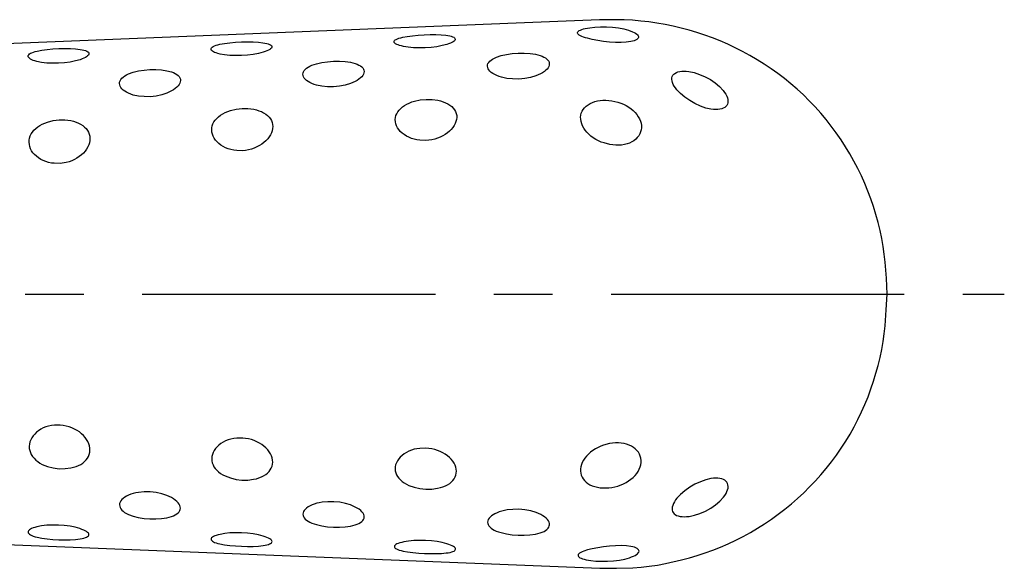
# Model space of a CAD drawing. Units: millimetres. Extents: x 1 to 521, y 0 to 328.
# Drawn here: x 381 to 423, y 292 to 316 of the extents above; entities that cross this region are included whole.
import ezdxf

# ---------------------------------------------------------------- set-up
doc = ezdxf.new("R2010")
doc.units = ezdxf.units.MM
doc.header["$LTSCALE"] = 10
doc.linetypes.add('CENTER', pattern=[2, 1.25, -0.25, 0.25, -0.25])
doc.layers.add('1', color=1, linetype='CENTER')

msp = doc.modelspace()

# ---------------------------------------------------------------- linework, layer by layer
for p, q in [((402.449, 315.551), (356.84, 313.711)), ((356.502, 294.292), (402.464, 292.441))]:
    msp.add_line(p, q)
for points in [[(418.269, 303.996), (418.237, 304.675), (418.187, 305.354), (418.149, 305.694), (418.101, 306.034), (418.04, 306.374), (417.968, 306.714), (417.884, 307.054), (417.791, 307.391), (417.687, 307.727), (417.573, 308.06), (417.45, 308.39), (417.317, 308.716), (417.173, 309.039), (417.019, 309.358), (416.855, 309.672), (416.681, 309.982), (416.497, 310.286), (416.304, 310.585), (416.1, 310.879), (415.888, 311.166), (415.667, 311.446), (415.437, 311.719), (415.198, 311.985), (414.952, 312.242), (414.697, 312.492), (414.436, 312.733), (414.166, 312.966), (413.89, 313.19), (413.608, 313.406), (413.319, 313.612), (413.024, 313.81), (412.724, 313.998), (412.419, 314.176), (412.108, 314.345), (411.793, 314.505), (411.474, 314.655), (411.15, 314.795), (410.823, 314.925), (410.493, 315.045), (410.159, 315.155), (409.822, 315.255), (409.483, 315.345), (409.141, 315.426), (408.798, 315.496), (408.453, 315.556), (408.107, 315.607), (407.76, 315.647), (407.411, 315.677), (407.061, 315.696), (406.709, 315.704), (406.003, 315.693), (405.293, 315.665), (402.449, 315.551)], [(402.464, 292.441), (405.301, 292.326), (406.013, 292.304), (406.724, 292.296), (407.429, 292.319), (407.778, 292.347), (408.125, 292.387), (408.47, 292.437), (408.813, 292.498), (409.495, 292.651), (409.834, 292.742), (410.171, 292.843), (410.506, 292.953), (410.838, 293.074), (411.167, 293.205), (411.491, 293.347), (411.812, 293.498), (412.128, 293.659), (412.439, 293.83), (412.745, 294.01), (413.046, 294.199), (413.34, 294.397), (413.629, 294.605), (413.91, 294.82), (414.185, 295.045), (414.453, 295.278), (414.713, 295.519), (414.966, 295.768), (415.211, 296.024), (415.448, 296.289), (415.677, 296.561), (415.897, 296.84), (416.109, 297.126), (416.311, 297.419), (416.504, 297.718), (416.688, 298.023), (416.862, 298.333), (417.025, 298.648), (417.179, 298.967), (417.322, 299.291), (417.455, 299.618), (417.579, 299.948), (417.692, 300.281), (417.795, 300.616), (417.889, 300.953), (417.971, 301.291), (418.042, 301.63), (418.101, 301.969), (418.148, 302.307), (418.185, 302.646), (418.235, 303.321), (418.269, 303.996)]]:
    msp.add_lwpolyline(points)
for points in [[(398.566, 314.503), (398.312, 314.5), (398.067, 314.507), (397.841, 314.529), (397.642, 314.562), (397.554, 314.582), (397.476, 314.604), (397.409, 314.627), (397.352, 314.652), (397.307, 314.678), (397.272, 314.705), (397.25, 314.732), (397.24, 314.759), (397.242, 314.787), (397.258, 314.813), (397.287, 314.839), (397.329, 314.865), (397.383, 314.889), (397.448, 314.912), (397.523, 314.934), (397.608, 314.955), (397.804, 314.991), (398.028, 315.021), (398.272, 315.044), (398.525, 315.059), (398.779, 315.066), (399.024, 315.066), (399.25, 315.056), (399.448, 315.038), (399.534, 315.025), (399.612, 315.011), (399.679, 314.994), (399.736, 314.975), (399.782, 314.954), (399.815, 314.931), (399.836, 314.906), (399.844, 314.88), (399.841, 314.852), (399.825, 314.823), (399.797, 314.794), (399.758, 314.764), (399.706, 314.734), (399.643, 314.704), (399.568, 314.674), (399.484, 314.646), (399.287, 314.596), (399.062, 314.553), (398.819, 314.522), (398.566, 314.503)], [(406.431, 314.751), (406.175, 314.78), (405.927, 314.815), (405.695, 314.859), (405.489, 314.909), (405.398, 314.936), (405.318, 314.963), (405.248, 314.991), (405.189, 315.019), (405.141, 315.047), (405.105, 315.076), (405.08, 315.104), (405.067, 315.132), (405.066, 315.159), (405.078, 315.186), (405.103, 315.212), (405.139, 315.238), (405.187, 315.262), (405.247, 315.285), (405.316, 315.307), (405.396, 315.327), (405.584, 315.361), (405.803, 315.385), (406.046, 315.396), (406.3, 315.395), (406.557, 315.38), (406.806, 315.351), (407.038, 315.308), (407.241, 315.254), (407.41, 315.191), (407.48, 315.157), (407.54, 315.122), (407.588, 315.087), (407.625, 315.051), (407.649, 315.015), (407.662, 314.98), (407.662, 314.946), (407.65, 314.914), (407.627, 314.883), (407.592, 314.854), (407.544, 314.828), (407.485, 314.804), (407.415, 314.784), (407.334, 314.767), (407.144, 314.743), (406.924, 314.733), (406.684, 314.736), (406.431, 314.751)], [(390.733, 314.173), (390.48, 314.172), (390.236, 314.18), (390.012, 314.204), (389.815, 314.24), (389.729, 314.262), (389.653, 314.285), (389.587, 314.311), (389.533, 314.338), (389.49, 314.366), (389.459, 314.394), (389.439, 314.423), (389.431, 314.452), (389.437, 314.48), (389.455, 314.508), (389.486, 314.536), (389.53, 314.562), (389.585, 314.587), (389.651, 314.611), (389.727, 314.633), (389.813, 314.654), (390.01, 314.69), (390.235, 314.719), (390.48, 314.74), (390.732, 314.753), (390.985, 314.758), (391.228, 314.754), (391.452, 314.742), (391.647, 314.721), (391.733, 314.707), (391.809, 314.691), (391.875, 314.673), (391.93, 314.652), (391.974, 314.63), (392.006, 314.606), (392.024, 314.58), (392.03, 314.553), (392.024, 314.524), (392.006, 314.494), (391.975, 314.464), (391.934, 314.433), (391.88, 314.403), (391.815, 314.372), (391.739, 314.343), (391.653, 314.315), (391.454, 314.264), (391.228, 314.222), (390.985, 314.19), (390.733, 314.173)], [(382.924, 313.844), (382.672, 313.843), (382.429, 313.853), (382.205, 313.88), (382.008, 313.92), (381.923, 313.943), (381.848, 313.969), (381.783, 313.997), (381.729, 314.026), (381.687, 314.057), (381.657, 314.088), (381.638, 314.119), (381.631, 314.15), (381.637, 314.181), (381.656, 314.211), (381.688, 314.241), (381.732, 314.269), (381.788, 314.296), (381.854, 314.321), (381.931, 314.345), (382.017, 314.367), (382.214, 314.405), (382.439, 314.436), (382.684, 314.458), (382.936, 314.471), (383.189, 314.477), (383.432, 314.473), (383.655, 314.459), (383.849, 314.436), (383.934, 314.421), (384.01, 314.404), (384.075, 314.384), (384.129, 314.362), (384.172, 314.338), (384.203, 314.312), (384.221, 314.284), (384.226, 314.254), (384.219, 314.223), (384.199, 314.191), (384.168, 314.158), (384.126, 314.125), (384.071, 314.092), (384.006, 314.059), (383.929, 314.027), (383.843, 313.997), (383.645, 313.942), (383.42, 313.896), (383.176, 313.863), (382.924, 313.844)], [(402.555, 313.171), (402.298, 313.177), (402.05, 313.201), (401.822, 313.251), (401.717, 313.284), (401.62, 313.322), (401.533, 313.364), (401.455, 313.409), (401.387, 313.457), (401.331, 313.507), (401.286, 313.559), (401.253, 313.613), (401.232, 313.667), (401.223, 313.721), (401.227, 313.775), (401.245, 313.828), (401.276, 313.88), (401.32, 313.929), (401.376, 313.977), (401.442, 314.021), (401.52, 314.063), (401.606, 314.102), (401.805, 314.17), (402.033, 314.222), (402.281, 314.258), (402.538, 314.276), (402.794, 314.279), (403.042, 314.263), (403.269, 314.229), (403.373, 314.205), (403.469, 314.177), (403.556, 314.145), (403.634, 314.109), (403.701, 314.07), (403.758, 314.026), (403.803, 313.98), (403.836, 313.93), (403.856, 313.878), (403.862, 313.824), (403.857, 313.769), (403.839, 313.713), (403.81, 313.656), (403.768, 313.6), (403.715, 313.544), (403.649, 313.491), (403.573, 313.439), (403.486, 313.391), (403.39, 313.347), (403.286, 313.306), (403.057, 313.239), (402.811, 313.193), (402.555, 313.171)], [(394.659, 312.838), (394.405, 312.842), (394.161, 312.863), (393.935, 312.911), (393.831, 312.943), (393.736, 312.98), (393.649, 313.021), (393.572, 313.065), (393.506, 313.113), (393.452, 313.163), (393.409, 313.215), (393.377, 313.268), (393.357, 313.323), (393.35, 313.377), (393.355, 313.43), (393.374, 313.483), (393.406, 313.535), (393.45, 313.584), (393.506, 313.632), (393.572, 313.676), (393.649, 313.718), (393.736, 313.757), (393.933, 313.825), (394.159, 313.877), (394.404, 313.912), (394.657, 313.931), (394.911, 313.934), (395.155, 313.919), (395.379, 313.886), (395.576, 313.836), (395.662, 313.805), (395.739, 313.77), (395.806, 313.732), (395.862, 313.69), (395.906, 313.644), (395.938, 313.596), (395.956, 313.546), (395.962, 313.493), (395.955, 313.438), (395.936, 313.383), (395.905, 313.327), (395.862, 313.272), (395.808, 313.217), (395.742, 313.164), (395.666, 313.112), (395.579, 313.064), (395.484, 313.019), (395.381, 312.979), (395.155, 312.91), (394.911, 312.862), (394.659, 312.838)], [(386.833, 312.418), (386.58, 312.42), (386.336, 312.441), (386.111, 312.49), (386.008, 312.524), (385.913, 312.562), (385.827, 312.605), (385.75, 312.652), (385.685, 312.702), (385.63, 312.755), (385.587, 312.81), (385.556, 312.866), (385.536, 312.924), (385.529, 312.981), (385.534, 313.039), (385.552, 313.095), (385.584, 313.15), (385.627, 313.203), (385.683, 313.254), (385.749, 313.302), (385.825, 313.347), (385.911, 313.389), (386.107, 313.461), (386.332, 313.518), (386.576, 313.556), (386.828, 313.577), (387.081, 313.58), (387.325, 313.564), (387.549, 313.529), (387.745, 313.476), (387.831, 313.444), (387.907, 313.407), (387.974, 313.367), (388.029, 313.322), (388.073, 313.275), (388.104, 313.224), (388.123, 313.171), (388.128, 313.116), (388.121, 313.059), (388.101, 313.001), (388.07, 312.942), (388.028, 312.884), (387.974, 312.826), (387.908, 312.77), (387.833, 312.715), (387.748, 312.664), (387.551, 312.573), (387.327, 312.498), (387.085, 312.445), (386.833, 312.418)], [(410.306, 312.016), (410.074, 312.126), (409.85, 312.251), (409.642, 312.395), (409.458, 312.551), (409.306, 312.711), (409.244, 312.79), (409.192, 312.869), (409.151, 312.945), (409.12, 313.02), (409.1, 313.091), (409.091, 313.158), (409.093, 313.221), (409.108, 313.278), (409.135, 313.33), (409.173, 313.376), (409.221, 313.415), (409.281, 313.448), (409.349, 313.474), (409.427, 313.493), (409.512, 313.504), (409.605, 313.508), (409.705, 313.505), (409.811, 313.493), (410.036, 313.447), (410.27, 313.372), (410.504, 313.271), (410.731, 313.148), (410.94, 313.005), (411.124, 312.849), (411.275, 312.687), (411.338, 312.604), (411.39, 312.523), (411.431, 312.443), (411.46, 312.366), (411.477, 312.292), (411.482, 312.223), (411.476, 312.158), (411.458, 312.099), (411.43, 312.045), (411.391, 311.998), (411.341, 311.957), (411.282, 311.924), (411.214, 311.898), (411.137, 311.88), (411.051, 311.87), (410.959, 311.868), (410.86, 311.874), (410.756, 311.887), (410.535, 311.936), (410.306, 312.016)], [(398.596, 310.551), (398.341, 310.567), (398.216, 310.582), (398.095, 310.606), (397.978, 310.641), (397.867, 310.685), (397.764, 310.738), (397.668, 310.799), (397.582, 310.866), (397.506, 310.938), (397.441, 311.015), (397.387, 311.096), (397.345, 311.18), (397.315, 311.266), (397.297, 311.353), (397.291, 311.439), (397.298, 311.526), (397.318, 311.61), (397.351, 311.692), (397.397, 311.771), (397.453, 311.846), (397.521, 311.917), (397.599, 311.983), (397.686, 312.044), (397.781, 312.1), (397.884, 312.149), (397.994, 312.193), (398.11, 312.229), (398.355, 312.281), (398.609, 312.304), (398.864, 312.299), (399.109, 312.265), (399.225, 312.237), (399.335, 312.201), (399.438, 312.159), (399.533, 312.11), (399.62, 312.055), (399.697, 311.995), (399.764, 311.928), (399.82, 311.857), (399.863, 311.781), (399.894, 311.7), (399.91, 311.617), (399.913, 311.532), (399.903, 311.445), (399.88, 311.358), (399.846, 311.271), (399.801, 311.185), (399.744, 311.102), (399.677, 311.022), (399.6, 310.945), (399.514, 310.873), (399.419, 310.807), (399.317, 310.747), (399.207, 310.694), (399.092, 310.648), (398.972, 310.61), (398.849, 310.581), (398.723, 310.561), (398.596, 310.551)], [(406.448, 310.373), (406.197, 310.443), (406.075, 310.485), (405.957, 310.537), (405.844, 310.597), (405.737, 310.665), (405.637, 310.74), (405.546, 310.819), (405.464, 310.903), (405.391, 310.991), (405.33, 311.081), (405.28, 311.174), (405.242, 311.267), (405.215, 311.361), (405.199, 311.454), (405.196, 311.545), (405.205, 311.634), (405.227, 311.72), (405.261, 311.801), (405.308, 311.878), (405.366, 311.95), (405.435, 312.015), (405.513, 312.074), (405.601, 312.127), (405.698, 312.171), (405.802, 312.208), (405.913, 312.237), (406.03, 312.257), (406.151, 312.267), (406.276, 312.268), (406.531, 312.244), (406.784, 312.186), (406.908, 312.145), (407.027, 312.095), (407.141, 312.037), (407.248, 311.972), (407.348, 311.9), (407.439, 311.823), (407.521, 311.74), (407.594, 311.654), (407.656, 311.564), (407.707, 311.471), (407.747, 311.377), (407.773, 311.282), (407.787, 311.188), (407.789, 311.094), (407.778, 311.002), (407.754, 310.913), (407.72, 310.828), (407.673, 310.747), (407.615, 310.672), (407.546, 310.603), (407.467, 310.541), (407.378, 310.486), (407.281, 310.441), (407.175, 310.404), (407.063, 310.376), (406.946, 310.357), (406.825, 310.346), (406.701, 310.345), (406.448, 310.373)], [(390.782, 310.114), (390.528, 310.123), (390.404, 310.136), (390.283, 310.16), (390.166, 310.194), (390.055, 310.238), (389.951, 310.291), (389.854, 310.351), (389.767, 310.417), (389.689, 310.489), (389.622, 310.567), (389.567, 310.648), (389.523, 310.734), (389.491, 310.821), (389.47, 310.909), (389.462, 310.998), (389.466, 311.087), (389.484, 311.174), (389.515, 311.259), (389.557, 311.341), (389.612, 311.42), (389.677, 311.494), (389.753, 311.564), (389.838, 311.628), (389.932, 311.687), (390.034, 311.74), (390.142, 311.787), (390.257, 311.827), (390.501, 311.884), (390.753, 311.913), (391.007, 311.913), (391.252, 311.883), (391.368, 311.856), (391.478, 311.821), (391.581, 311.78), (391.676, 311.732), (391.763, 311.677), (391.84, 311.616), (391.908, 311.55), (391.964, 311.478), (392.009, 311.401), (392.041, 311.32), (392.06, 311.235), (392.065, 311.148), (392.059, 311.059), (392.04, 310.969), (392.009, 310.88), (391.967, 310.791), (391.914, 310.704), (391.85, 310.62), (391.776, 310.54), (391.691, 310.464), (391.598, 310.394), (391.497, 310.331), (391.389, 310.274), (391.275, 310.224), (391.157, 310.183), (391.034, 310.15), (390.909, 310.128), (390.782, 310.114)], [(383.001, 309.569), (382.747, 309.577), (382.623, 309.589), (382.501, 309.613), (382.384, 309.647), (382.273, 309.692), (382.168, 309.745), (382.071, 309.806), (381.983, 309.874), (381.905, 309.947), (381.837, 310.027), (381.781, 310.111), (381.737, 310.199), (381.704, 310.288), (381.682, 310.38), (381.673, 310.472), (381.676, 310.563), (381.693, 310.653), (381.722, 310.742), (381.763, 310.827), (381.816, 310.909), (381.88, 310.987), (381.955, 311.06), (382.038, 311.128), (382.131, 311.19), (382.232, 311.246), (382.339, 311.296), (382.454, 311.338), (382.696, 311.399), (382.949, 311.43), (383.202, 311.431), (383.327, 311.42), (383.447, 311.401), (383.563, 311.373), (383.673, 311.338), (383.776, 311.295), (383.871, 311.245), (383.958, 311.188), (384.035, 311.125), (384.103, 311.056), (384.16, 310.982), (384.205, 310.903), (384.238, 310.819), (384.258, 310.732), (384.266, 310.642), (384.261, 310.55), (384.244, 310.457), (384.216, 310.365), (384.176, 310.273), (384.125, 310.182), (384.062, 310.095), (383.989, 310.011), (383.907, 309.933), (383.814, 309.86), (383.714, 309.795), (383.606, 309.736), (383.493, 309.684), (383.374, 309.641), (383.252, 309.607), (383.001, 309.569)], [(383.004, 298.404), (382.75, 298.397), (382.625, 298.385), (382.504, 298.363), (382.387, 298.328), (382.277, 298.283), (382.173, 298.229), (382.076, 298.167), (381.989, 298.099), (381.911, 298.026), (381.842, 297.947), (381.785, 297.864), (381.739, 297.777), (381.705, 297.687), (381.684, 297.596), (381.676, 297.505), (381.681, 297.413), (381.698, 297.323), (381.727, 297.235), (381.767, 297.15), (381.819, 297.068), (381.882, 296.99), (381.956, 296.917), (382.04, 296.849), (382.133, 296.787), (382.234, 296.732), (382.342, 296.683), (382.457, 296.641), (382.699, 296.579), (382.951, 296.547), (383.204, 296.548), (383.449, 296.579), (383.565, 296.606), (383.676, 296.641), (383.78, 296.683), (383.876, 296.732), (383.963, 296.788), (384.04, 296.851), (384.107, 296.92), (384.162, 296.995), (384.206, 297.074), (384.238, 297.158), (384.258, 297.245), (384.267, 297.334), (384.264, 297.426), (384.248, 297.518), (384.219, 297.611), (384.178, 297.702), (384.126, 297.792), (384.063, 297.879), (383.99, 297.962), (383.908, 298.041), (383.816, 298.114), (383.717, 298.181), (383.61, 298.24), (383.497, 298.292), (383.379, 298.334), (383.256, 298.367), (383.131, 298.39), (383.004, 298.404)], [(390.782, 297.854), (390.527, 297.846), (390.402, 297.834), (390.281, 297.812), (390.165, 297.778), (390.054, 297.733), (389.951, 297.68), (389.855, 297.62), (389.768, 297.553), (389.691, 297.481), (389.623, 297.404), (389.566, 297.323), (389.521, 297.239), (389.489, 297.152), (389.469, 297.064), (389.462, 296.975), (389.468, 296.887), (389.486, 296.8), (389.516, 296.715), (389.558, 296.633), (389.611, 296.554), (389.676, 296.48), (389.751, 296.41), (389.835, 296.346), (389.929, 296.287), (390.032, 296.235), (390.256, 296.15), (390.499, 296.091), (390.751, 296.062), (391.005, 296.063), (391.25, 296.094), (391.366, 296.12), (391.477, 296.153), (391.581, 296.194), (391.677, 296.241), (391.764, 296.296), (391.841, 296.357), (391.907, 296.423), (391.961, 296.496), (392.004, 296.573), (392.035, 296.654), (392.054, 296.738), (392.062, 296.825), (392.057, 296.913), (392.039, 297.003), (392.009, 297.092), (391.967, 297.18), (391.913, 297.267), (391.848, 297.351), (391.774, 297.43), (391.69, 297.506), (391.597, 297.576), (391.497, 297.64), (391.389, 297.697), (391.276, 297.747), (391.157, 297.787), (391.034, 297.819), (390.908, 297.841), (390.782, 297.854)], [(398.596, 297.423), (398.34, 297.411), (398.216, 297.397), (398.095, 297.373), (397.978, 297.338), (397.868, 297.292), (397.765, 297.238), (397.669, 297.178), (397.583, 297.112), (397.506, 297.041), (397.439, 296.964), (397.383, 296.884), (397.339, 296.801), (397.307, 296.716), (397.289, 296.629), (397.285, 296.542), (397.293, 296.456), (397.314, 296.372), (397.346, 296.29), (397.39, 296.211), (397.446, 296.136), (397.512, 296.065), (397.589, 295.998), (397.675, 295.937), (397.771, 295.882), (397.874, 295.832), (398.1, 295.753), (398.344, 295.699), (398.597, 295.675), (398.851, 295.68), (399.097, 295.713), (399.213, 295.741), (399.324, 295.775), (399.428, 295.816), (399.524, 295.864), (399.611, 295.919), (399.687, 295.98), (399.752, 296.047), (399.805, 296.119), (399.846, 296.195), (399.876, 296.275), (399.894, 296.358), (399.899, 296.443), (399.892, 296.53), (399.873, 296.617), (399.841, 296.704), (399.797, 296.789), (399.741, 296.873), (399.674, 296.953), (399.598, 297.03), (399.512, 297.102), (399.418, 297.168), (399.316, 297.229), (399.207, 297.282), (399.093, 297.328), (398.972, 297.366), (398.849, 297.394), (398.596, 297.423)], [(406.431, 297.619), (406.179, 297.55), (406.057, 297.508), (405.939, 297.457), (405.826, 297.396), (405.72, 297.326), (405.622, 297.251), (405.532, 297.171), (405.451, 297.086), (405.379, 296.999), (405.318, 296.908), (405.268, 296.816), (405.229, 296.722), (405.202, 296.629), (405.189, 296.536), (405.188, 296.445), (405.199, 296.356), (405.222, 296.271), (405.256, 296.189), (405.303, 296.112), (405.36, 296.04), (405.429, 295.975), (405.507, 295.915), (405.596, 295.863), (405.693, 295.819), (405.798, 295.784), (405.91, 295.756), (406.027, 295.737), (406.149, 295.726), (406.273, 295.724), (406.4, 295.731), (406.527, 295.748), (406.78, 295.808), (407.022, 295.902), (407.136, 295.96), (407.243, 296.025), (407.344, 296.096), (407.435, 296.174), (407.518, 296.256), (407.59, 296.343), (407.651, 296.433), (407.7, 296.525), (407.737, 296.62), (407.763, 296.715), (407.776, 296.809), (407.778, 296.903), (407.767, 296.995), (407.743, 297.083), (407.707, 297.168), (407.659, 297.248), (407.6, 297.323), (407.53, 297.391), (407.45, 297.453), (407.36, 297.507), (407.263, 297.553), (407.158, 297.591), (407.047, 297.62), (406.93, 297.639), (406.809, 297.649), (406.684, 297.648), (406.431, 297.619)], [(410.284, 294.636), (410.519, 294.741), (410.744, 294.862), (410.953, 295.006), (411.135, 295.163), (411.285, 295.326), (411.347, 295.408), (411.398, 295.49), (411.439, 295.57), (411.467, 295.647), (411.484, 295.721), (411.488, 295.791), (411.481, 295.855), (411.463, 295.914), (411.433, 295.968), (411.393, 296.015), (411.343, 296.055), (411.284, 296.088), (411.215, 296.114), (411.137, 296.132), (411.051, 296.141), (410.958, 296.143), (410.859, 296.136), (410.755, 296.122), (410.533, 296.071), (410.303, 295.99), (410.072, 295.882), (409.849, 295.752), (409.641, 295.607), (409.458, 295.452), (409.306, 295.291), (409.245, 295.211), (409.194, 295.133), (409.153, 295.056), (409.123, 294.982), (409.104, 294.911), (409.096, 294.844), (409.1, 294.781), (409.115, 294.724), (409.142, 294.672), (409.181, 294.627), (409.231, 294.587), (409.29, 294.555), (409.36, 294.53), (409.438, 294.511), (409.524, 294.5), (409.618, 294.497), (409.718, 294.501), (409.824, 294.512), (410.05, 294.56), (410.284, 294.636)], [(386.834, 295.56), (386.58, 295.557), (386.336, 295.538), (386.221, 295.518), (386.111, 295.49), (386.009, 295.456), (385.914, 295.417), (385.828, 295.375), (385.751, 295.328), (385.685, 295.279), (385.629, 295.226), (385.585, 295.171), (385.553, 295.115), (385.534, 295.058), (385.528, 295.001), (385.535, 294.943), (385.554, 294.887), (385.585, 294.832), (385.628, 294.779), (385.682, 294.729), (385.747, 294.681), (385.823, 294.636), (385.909, 294.594), (386.106, 294.522), (386.331, 294.466), (386.575, 294.427), (386.827, 294.406), (387.079, 294.404), (387.323, 294.42), (387.548, 294.454), (387.745, 294.506), (387.831, 294.538), (387.907, 294.575), (387.973, 294.616), (388.027, 294.66), (388.07, 294.707), (388.101, 294.758), (388.12, 294.811), (388.128, 294.866), (388.122, 294.922), (388.104, 294.98), (388.073, 295.039), (388.03, 295.097), (387.975, 295.154), (387.909, 295.21), (387.833, 295.264), (387.748, 295.315), (387.552, 295.407), (387.329, 295.481), (387.086, 295.533), (386.834, 295.56)], [(394.667, 295.139), (394.412, 295.136), (394.167, 295.116), (394.051, 295.096), (393.941, 295.07), (393.838, 295.037), (393.742, 295), (393.656, 294.96), (393.579, 294.916), (393.511, 294.869), (393.455, 294.819), (393.41, 294.767), (393.378, 294.714), (393.359, 294.66), (393.353, 294.606), (393.359, 294.553), (393.378, 294.5), (393.409, 294.449), (393.452, 294.399), (393.506, 294.352), (393.571, 294.307), (393.647, 294.265), (393.733, 294.226), (393.828, 294.191), (393.932, 294.159), (394.158, 294.107), (394.402, 294.071), (394.655, 294.051), (394.908, 294.049), (395.153, 294.065), (395.378, 294.096), (395.481, 294.119), (395.577, 294.145), (395.663, 294.176), (395.74, 294.211), (395.807, 294.249), (395.862, 294.291), (395.906, 294.336), (395.939, 294.384), (395.959, 294.434), (395.968, 294.486), (395.964, 294.54), (395.946, 294.595), (395.915, 294.651), (395.871, 294.706), (395.815, 294.76), (395.748, 294.813), (395.671, 294.864), (395.585, 294.912), (395.388, 294.998), (395.163, 295.067), (394.919, 295.115), (394.667, 295.139)], [(402.568, 294.813), (402.31, 294.809), (402.062, 294.787), (401.832, 294.738), (401.727, 294.705), (401.631, 294.667), (401.543, 294.626), (401.464, 294.581), (401.396, 294.533), (401.338, 294.483), (401.292, 294.431), (401.259, 294.377), (401.238, 294.323), (401.23, 294.269), (401.235, 294.215), (401.251, 294.162), (401.281, 294.111), (401.322, 294.061), (401.375, 294.013), (401.439, 293.968), (401.515, 293.926), (401.601, 293.887), (401.697, 293.851), (401.801, 293.82), (402.03, 293.768), (402.277, 293.731), (402.533, 293.711), (402.789, 293.709), (403.037, 293.725), (403.267, 293.757), (403.372, 293.78), (403.469, 293.807), (403.557, 293.839), (403.636, 293.874), (403.704, 293.914), (403.761, 293.957), (403.806, 294.003), (403.84, 294.052), (403.862, 294.104), (403.872, 294.158), (403.869, 294.213), (403.852, 294.269), (403.822, 294.326), (403.779, 294.382), (403.724, 294.437), (403.658, 294.49), (403.581, 294.541), (403.495, 294.589), (403.297, 294.675), (403.071, 294.744), (402.824, 294.791), (402.568, 294.813)], [(382.922, 294.141), (382.669, 294.143), (382.426, 294.134), (382.202, 294.107), (382.006, 294.067), (381.921, 294.043), (381.846, 294.018), (381.78, 293.99), (381.725, 293.961), (381.682, 293.931), (381.651, 293.9), (381.633, 293.869), (381.628, 293.838), (381.635, 293.807), (381.655, 293.777), (381.686, 293.748), (381.73, 293.72), (381.784, 293.693), (381.85, 293.668), (381.926, 293.644), (382.013, 293.622), (382.211, 293.584), (382.437, 293.554), (382.681, 293.531), (382.933, 293.517), (383.185, 293.513), (383.428, 293.517), (383.651, 293.53), (383.847, 293.552), (383.932, 293.567), (384.008, 293.585), (384.073, 293.604), (384.126, 293.626), (384.169, 293.65), (384.199, 293.676), (384.219, 293.704), (384.225, 293.734), (384.22, 293.765), (384.201, 293.796), (384.169, 293.829), (384.125, 293.862), (384.069, 293.895), (384.003, 293.927), (383.926, 293.959), (383.84, 293.989), (383.643, 294.045), (383.418, 294.09), (383.174, 294.123), (382.922, 294.141)], [(390.737, 293.811), (390.484, 293.813), (390.24, 293.805), (390.016, 293.781), (389.819, 293.745), (389.733, 293.724), (389.657, 293.7), (389.59, 293.675), (389.535, 293.649), (389.49, 293.621), (389.459, 293.593), (389.44, 293.564), (389.434, 293.535), (389.441, 293.507), (389.46, 293.479), (389.491, 293.452), (389.533, 293.426), (389.587, 293.401), (389.652, 293.377), (389.728, 293.355), (389.814, 293.334), (390.012, 293.298), (390.238, 293.27), (390.482, 293.249), (390.734, 293.235), (390.986, 293.231), (391.229, 293.234), (391.453, 293.246), (391.65, 293.267), (391.735, 293.281), (391.812, 293.297), (391.877, 293.315), (391.932, 293.335), (391.975, 293.357), (392.007, 293.381), (392.027, 293.407), (392.035, 293.434), (392.031, 293.462), (392.013, 293.492), (391.982, 293.522), (391.939, 293.552), (391.883, 293.583), (391.817, 293.613), (391.74, 293.642), (391.654, 293.67), (391.458, 293.721), (391.233, 293.764), (390.989, 293.794), (390.737, 293.811)], [(398.576, 293.482), (398.322, 293.485), (398.077, 293.478), (397.851, 293.456), (397.652, 293.423), (397.564, 293.403), (397.486, 293.382), (397.418, 293.358), (397.36, 293.334), (397.314, 293.308), (397.281, 293.281), (397.26, 293.254), (397.252, 293.227), (397.257, 293.2), (397.275, 293.173), (397.304, 293.147), (397.345, 293.122), (397.398, 293.097), (397.462, 293.074), (397.537, 293.053), (397.622, 293.032), (397.819, 292.996), (398.045, 292.967), (398.29, 292.944), (398.543, 292.929), (398.796, 292.922), (399.041, 292.923), (399.267, 292.932), (399.466, 292.95), (399.553, 292.962), (399.631, 292.977), (399.697, 292.994), (399.753, 293.013), (399.797, 293.034), (399.83, 293.057), (399.851, 293.082), (399.86, 293.108), (399.857, 293.135), (399.84, 293.164), (399.811, 293.193), (399.769, 293.223), (399.716, 293.253), (399.652, 293.283), (399.577, 293.312), (399.493, 293.34), (399.298, 293.391), (399.075, 293.434), (398.83, 293.465), (398.576, 293.482)], [(406.43, 293.241), (406.172, 293.211), (405.925, 293.175), (405.696, 293.129), (405.495, 293.078), (405.328, 293.023), (405.259, 292.996), (405.201, 292.967), (405.154, 292.939), (405.119, 292.911), (405.096, 292.883), (405.086, 292.855), (405.089, 292.827), (405.103, 292.8), (405.13, 292.774), (405.168, 292.749), (405.218, 292.725), (405.279, 292.702), (405.351, 292.681), (405.434, 292.662), (405.626, 292.629), (405.849, 292.607), (406.093, 292.596), (406.348, 292.599), (406.605, 292.616), (406.852, 292.648), (407.081, 292.692), (407.283, 292.748), (407.371, 292.779), (407.45, 292.812), (407.518, 292.846), (407.575, 292.881), (407.621, 292.917), (407.655, 292.953), (407.677, 292.989), (407.688, 293.024), (407.686, 293.058), (407.671, 293.09), (407.644, 293.12), (407.605, 293.148), (407.554, 293.173), (407.492, 293.196), (407.42, 293.216), (407.338, 293.233), (407.148, 293.256), (406.927, 293.265), (406.683, 293.259), (406.43, 293.241)]]:
    msp.add_lwpolyline(points, close=True)
at = {"layer": '1'}
msp.add_line((166.5, 303.997), (423.269, 303.997), dxfattribs=at)

doc.saveas('drawing.dxf')
